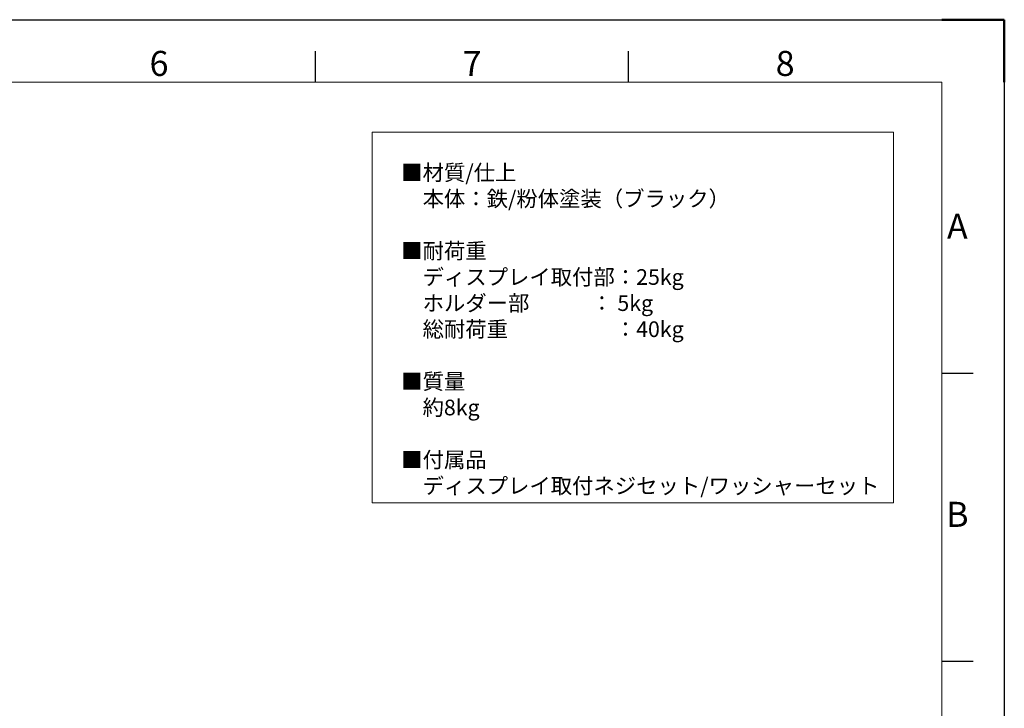
# Model space of a CAD drawing. Units: millimetres. Extents: x 18270 to 23310, y -68557 to -64993.
# Drawn here: x 21423 to 23310, y -66313 to -64993 of the extents above; entities that cross this region are included whole.
import ezdxf
from ezdxf.enums import TextEntityAlignment as Align

# ---------------------------------------------------------------- set-up
doc = ezdxf.new("R2010")
doc.units = ezdxf.units.MM
doc.header["$LTSCALE"] = 15
doc.layers.get('0').update_dxf_attribs({"lineweight": 15})
doc.layers.add('AM_0', color=7, linetype='Continuous', lineweight=15)
doc.layers.add('AM_BOR', color=7, linetype='Continuous', lineweight=50)
doc.styles.add('ACISOTS', font='isocp.shx', dxfattribs={"height": 1})
doc.styles.get("Standard").update_dxf_attribs({"font": 'ISOCP.SHX', "bigfont": 'EXTFONT.SHX'})

# ---------------------------------------------------------------- blocks, each defined once
blk = doc.blocks.new('ISO_A3')
for p, q in [((410, 287), (10, 287)), ((410, 10), (410, 287))]:
    blk.add_line(p, q)
at = {"layer": 'AM_BOR', "color": 1, "lineweight": 25}
for p, q in [((0, 297), (420, 297)), ((420, 297), (420, 0)), ((310, 287), (310, 292)), ((360, 287), (360, 292)), ((415, 240.5), (410, 240.5)), ((415, 194.5), (410, 194.5))]:
    blk.add_line(p, q, dxfattribs=at)
at = {"layer": 'AM_BOR'}
for p, q in [((420, 297), (410, 297)), ((420, 287), (420, 297))]:
    blk.add_line(p, q, dxfattribs=at)
at = {"layer": 'AM_BOR', "color": 1, "lineweight": 25, "style": 'ACISOTS'}
for s, p in [('6', (285, 289.5)), ('7', (335, 289.5)), ('8', (385, 289.5)), ('A', (412.5, 263.5)), ('B', (412.5, 217.5))]:
    blk.add_text(s, height=4, dxfattribs=at).set_placement(p, align=Align.MIDDLE)

msp = doc.modelspace()

# ---------------------------------------------------------------- linework, layer by layer
at = {"layer": 'AM_0', "color": 7}
msp.add_lwpolyline([(22098.578, -65208.656), (23097.433, -65208.656), (23097.433, -65918.871), (22098.578, -65918.871)], close=True, dxfattribs=at)

# ---------------------------------------------------------------- block references
at = {"layer": 'AM_0', "lineweight": 0, "xscale": 12, "yscale": 12, "zscale": 12}
msp.add_blockref('ISO_A3', (18269.774, -68557.234), dxfattribs=at)

# ---------------------------------------------------------------- texts
at = {"layer": 'AM_0', "color": 7, "insert": (22154, -65271.21), "char_height": 30, "width": 1276.29584, "attachment_point": 1}
msp.add_mtext('■材質/仕上\\P\u3000本体：鉄/粉体塗装（ブラック）  \\P\\P■{\\C0;耐荷重\\P\u3000ディスプレイ取付部：25kg\\P\u3000ホルダー部    \u3000\u3000： 5kg\\P\u3000総耐荷重\u3000\u3000\u3000\u3000\u3000：40kg\\P}\\P■質量\\P\u3000約8kg\\P\\P■付属品\\P\u3000ディスプレイ取付ネジセット/ワッシャーセット', dxfattribs=at)

doc.saveas('drawing.dxf')
